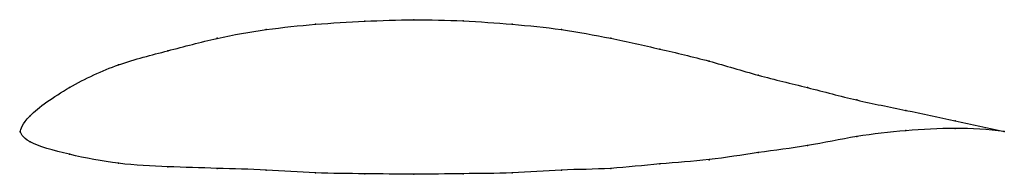
# Model space of a CAD drawing. Units: metres. Extents: x 0 to 1, y -0.04 to 0.11.
import ezdxf

# ---------------------------------------------------------------- set-up
doc = ezdxf.new("R2010")
doc.units = ezdxf.units.M

msp = doc.modelspace()

# ---------------------------------------------------------------- linework, layer by layer
at = {"color": 1}
msp.add_open_spline([(1, 0), (0.9667, 0.0069), (0.9167, 0.0184), (0.85, 0.0314), (0.8, 0.0449), (0.75, 0.0565), (0.7, 0.0721), (0.65, 0.0838), (0.6, 0.0949), (0.55, 0.1042), (0.5, 0.1091), (0.45, 0.1127), (0.4, 0.1139), (0.35, 0.1122), (0.3, 0.1092), (0.25, 0.104), (0.2, 0.0954), (0.1499, 0.0817), (0.1002, 0.0696), (0.0492, 0.0461), (0.0028, 0.0136), (-0.0006, -0.0043), (-0.0006, 0.0038), (0.0028, -0.0109), (0.0492, -0.0236), (0.1002, -0.0336), (0.1499, -0.0358), (0.2, -0.0375), (0.25, -0.0387), (0.3, -0.0427), (0.35, -0.0427), (0.4, -0.0438), (0.45, -0.0426), (0.5, -0.0427), (0.55, -0.0384), (0.6, -0.0385), (0.65, -0.0323), (0.7, -0.0295), (0.75, -0.021), (0.8, -0.0151), (0.85, -0.0043), (0.9167, 0.0032), (0.9667, 0.0045), (1, 0)], degree=3, knots=[0, 0, 0, 0, 0.046512, 0.069767, 0.093023, 0.116279, 0.139535, 0.162791, 0.186047, 0.209302, 0.232558, 0.255814, 0.27907, 0.302326, 0.325581, 0.348837, 0.372093, 0.395349, 0.418605, 0.44186, 0.465116, 0.488372, 0.511628, 0.534884, 0.55814, 0.581395, 0.604651, 0.627907, 0.651163, 0.674419, 0.697674, 0.72093, 0.744186, 0.767442, 0.790698, 0.813953, 0.837209, 0.860465, 0.883721, 0.906977, 0.930233, 0.953488, 1, 1, 1, 1], dxfattribs=at)
for p in [(0.35, 0.112), (0.4, 0.1134), (0.45, 0.1123), (0.25, 0.1034), (0.3, 0.1089), (0.5, 0.1089), (0.55, 0.1034), (0.2, 0.0946), (0.6, 0.0946), (0.15, 0.082), (0.65, 0.0837), (0.7, 0.0714), (0.1, 0.0677), (0.75, 0.0571), (0.05, 0.0446), (0.8, 0.0446), (0.85, 0.032), (0.9, 0.0214), (0.01, 0.016), (0.95, 0.0107), (0, 0), (0, 0), (0.9, 0.0009), (0.95, 0.0031), (1, 0), (1, 0), (0.85, -0.0051), (0.01, -0.0106), (0.8, -0.0143), (0.05, -0.0231), (0.7, -0.0286), (0.75, -0.0214), (0.1, -0.0323), (0.15, -0.0357), (0.2, -0.0374), (0.25, -0.0391), (0.55, -0.0391), (0.6, -0.0374), (0.65, -0.0329), (0.3, -0.042), (0.35, -0.0429), (0.4, -0.0434), (0.45, -0.0429), (0.5, -0.042)]:
    msp.add_point(p)

doc.saveas('drawing.dxf')
